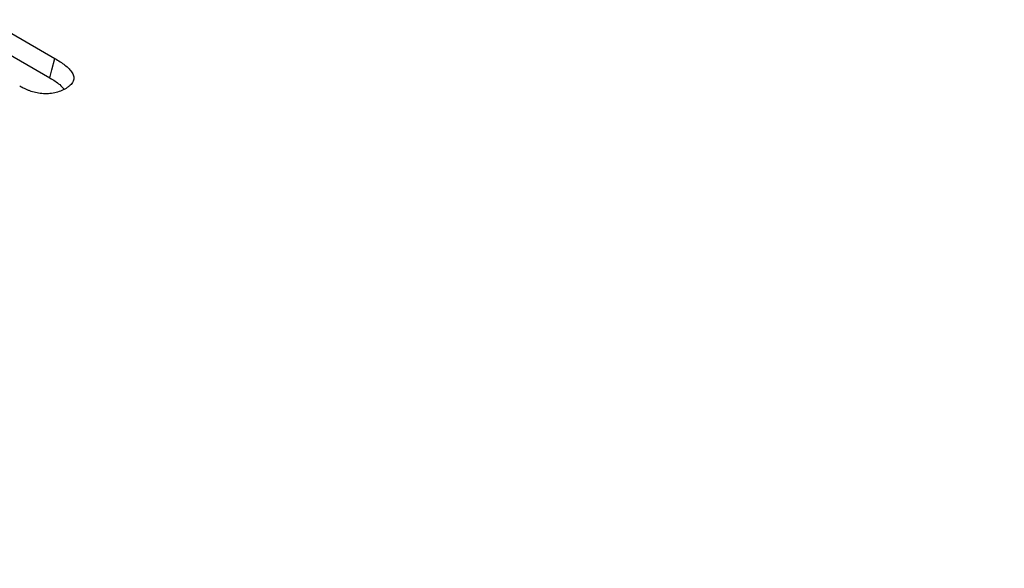
# Model space of a CAD drawing. Extents: x -280 to 4500, y -300 to 6240.
# Drawn here: x 2275 to 2346, y 5249 to 5289 of the extents above; entities that cross this region are included whole.
import ezdxf

# ---------------------------------------------------------------- set-up
doc = ezdxf.new("R2010")
doc.units = 0
doc.header["$LTSCALE"] = 70
doc.header["$MEASUREMENT"] = 0
doc.layers.get('DEFPOINTS').update_dxf_attribs({"linetype": 'CONTINUOUS'})
doc.layers.add('BEMASS', color=3, linetype='CONTINUOUS')
doc.layers.add('DUENN', color=4, linetype='CONTINUOUS')
doc.styles.add('BEMSTIL', font='simplex.shx', dxfattribs={"width": 0.8})
doc.dimstyles.new('BEMASS', dxfattribs={"dimscale": 20, "dimtxt": 3.5, "dimasz": 3.5, "dimexe": 1.4, "dimexo": 0, "dimgap": 2, "dimtad": 1, "dimtxsty": 'BEMSTIL', "dimcen": 3, "dimclrd": 3, "dimclre": 3, "dimclrt": 3, "dimadec": 0, "dimazin": 0, "dimtfac": 0.875, "dimtmove": 2, "dimatfit": 3, "dimfxl": 1, "dimtolj": 1, "dimlwd": 25, "dimlwe": 25, "dimarcsym": 0})

# ---------------------------------------------------------------- blocks, each defined once
blk = doc.blocks.new('*D14')
at = {"layer": 'BEMASS', "color": 3, "lineweight": 25}
for p, q in [((2433.838, 5437.187), (2277.521, 5697.141)), ((2231.961, 5637.072), (1496.853, 5195.03)), ((1578.751, 4922.999), (1422.434, 5182.953))]:
    blk.add_line(p, q, dxfattribs=at)
at = {"layer": 'BEMASS', "color": 3}
for points in [[(2225.949, 5647.07), (2237.973, 5627.074), (2291.95, 5673.145)], [(1490.84, 5205.029), (1502.865, 5185.032), (1436.863, 5158.957)]]:
    blk.add_solid(points, dxfattribs=at)
at = {"layer": 'DEFPOINTS', "color": 0}
for p in [(2433.838, 5437.187), (1436.863, 5158.957), (1578.751, 4922.999)]:
    blk.add_point(p, dxfattribs=at)
at = {"layer": 'BEMASS', "color": 3, "insert": (1825.757, 5480.325), "char_height": 70, "attachment_point": 5, "rotation": 31.01968, "style": 'BEMSTIL'}
blk.add_mtext('\\A1;100', dxfattribs=at)

msp = doc.modelspace()

# ---------------------------------------------------------------- linework, layer by layer
at = {"layer": 'DUENN'}
for p, q in [((2264.109, 5294.006), (2277.163, 5286.471)), ((2263.738, 5292.584), (2276.781, 5285.055))]:
    msp.add_line(p, q, dxfattribs=at)
at = {"layer": 'DUENN', "flags": 128}
msp.add_lwpolyline([(2276.781, 5285.055), (2276.94, 5285.645), (2277.163, 5286.471)], dxfattribs=at)
at = {"layer": 'DUENN'}
for points, knots in [([(2277.163, 5286.471), (2277.29, 5286.394), (2277.418, 5286.317), (2277.662, 5286.159), (2277.78, 5286.077), (2277.997, 5285.906), (2278.099, 5285.817), (2278.28, 5285.632), (2278.358, 5285.535), (2278.478, 5285.334), (2278.52, 5285.229), (2278.543, 5285.07), (2278.544, 5285.017), (2278.53, 5284.911), (2278.515, 5284.858), (2278.448, 5284.703), (2278.373, 5284.604), (2278.251, 5284.492), (2278.224, 5284.47), (2278.17, 5284.428), (2278.141, 5284.407), (2278.054, 5284.345), (2277.992, 5284.305), (2277.931, 5284.266)], [0, 0, 0, 0, 0.125, 0.125, 0.25, 0.25, 0.375, 0.375, 0.5, 0.5, 0.625, 0.625, 0.6875, 0.6875, 0.75, 0.75, 0.875, 0.875, 0.90625, 0.90625, 0.9375, 0.9375, 1, 1, 1, 1]), ([(2276.781, 5285.055), (2277.046, 5284.9), (2277.469, 5284.653), (2277.728, 5284.341), (2277.825, 5284.225)], [0, 0, 0, 0, 0.627095, 1, 1, 1, 1]), ([(2277.931, 5284.266), (2277.813, 5284.205), (2277.695, 5284.144), (2277.435, 5284.04), (2277.293, 5283.997), (2276.995, 5283.934), (2276.84, 5283.914), (2276.524, 5283.897), (2276.365, 5283.899), (2276.052, 5283.927), (2275.898, 5283.953), (2275.604, 5284.021), (2275.463, 5284.063), (2275.261, 5284.135), (2275.195, 5284.161), (2275.067, 5284.214), (2275.005, 5284.243), (2274.823, 5284.33), (2274.708, 5284.393), (2274.592, 5284.455)], [0, 0, 0, 0, 0.125, 0.125, 0.25, 0.25, 0.375, 0.375, 0.5, 0.5, 0.625, 0.625, 0.75, 0.75, 0.8125, 0.8125, 0.875, 0.875, 1, 1, 1, 1])]:
    msp.add_open_spline(points, degree=3, knots=knots, dxfattribs=at)

# ---------------------------------------------------------------- dimensions: what is measured, and where the dimension line sits
at = {"layer": 'BEMASS'}
dim = msp.add_aligned_dim(p1=(2433.838, 5437.187), p2=(1578.751, 4922.999), distance=-275.333, dimstyle='BEMASS', override={"dimdec": 0, "dimlfac": 0.1}, dxfattribs=at)
dim.commit()
dim.dimension.update_dxf_attribs({"geometry": '*D14', "text_midpoint": (1825.757, 5480.325)})

doc.saveas('drawing.dxf')
